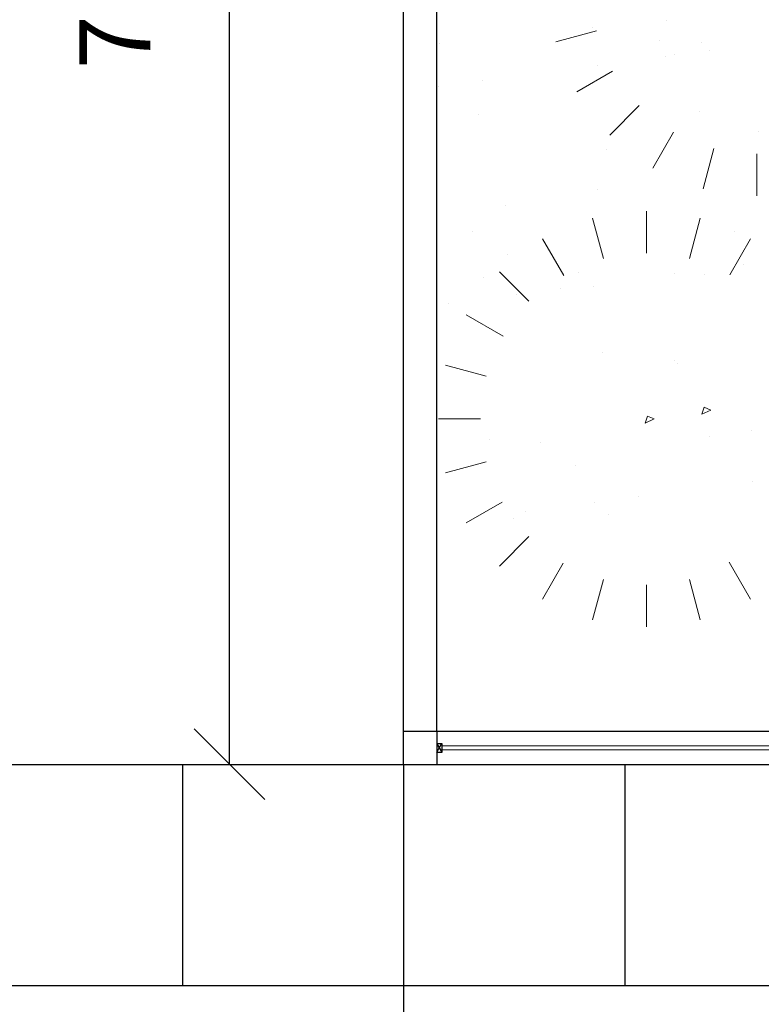
# Model space of a CAD drawing. Units: millimetres. Extents: x -415 to 0, y 25 to 58.
# Drawn here: x -282 to -281, y 29 to 30 of the extents above; entities that cross this region are included whole.
import ezdxf

# ---------------------------------------------------------------- set-up
doc = ezdxf.new("R2010")
doc.units = ezdxf.units.MM
doc.layers.add('TEXTO', color=7, linetype='Continuous')
doc.styles.add('ATTR', font='romans.shx', dxfattribs={"width": 0.8, "height": 0.470416})
doc.styles.get("Standard").update_dxf_attribs({"font": 'times.ttf'})

# ---------------------------------------------------------------- blocks, each defined once
blk = doc.blocks.new('_Oblique')
at = {"color": 0, "linetype": 'ByBlock', "lineweight": -2}
blk.add_line((-0.5, -0.5), (0.5, 0.5), dxfattribs=at)

msp = doc.modelspace()

# ---------------------------------------------------------------- linework, layer by layer
at = {"lineweight": 25}
for p, q in [((-281.32463, 29.22115), (-281.32463, 34.22115)), ((-281.29463, 29.25115), (-281.29463, 34.22115)), ((-279.51463, 29.25115), (-281.32463, 29.25115)), ((-280.91418, 29.25115), (-281.29463, 29.25115)), ((-280.88418, 29.22115), (-285.93243, 29.22115)), ((-281.52463, 29.22115), (-281.52463, 29.02115)), ((-281.52463, 29.22115), (-281.52463, 29.02115)), ((-281.32463, 29.22115), (-281.32463, 29.02115)), ((-281.12463, 29.22115), (-281.12463, 29.02115))]:
    msp.add_line(p, q, dxfattribs=at)
at = {"color": 6, "lineweight": 25}
for p, q in [((-281.48229, 30.68115), (-281.48229, 29.22115)), ((-281.29463, 29.23253), (-281.29033, 29.24013, -0.02341)), ((-281.28956, 29.23253), (-281.29405, 29.24013, -0.02341)), ((-281.49271, 29.22115), (-281.49449, 29.22115)), ((-281.32463, 29.18655), (-281.32463, 28.87723))]:
    msp.add_line(p, q, dxfattribs=at)
at = {"color": 61, "lineweight": 0}
for p, q in [((-281.08686, 29.89475), (-281.08686, 29.89475)), ((-281.15406, 29.88798), (-281.15406, 29.88798)), ((-281.15017, 29.88497), (-281.18682, 29.87515)), ((-281.15017, 29.88497), (-281.18682, 29.87515)), ((-281.29203, 29.87385), (-281.29203, 29.87385)), ((-281.09357, 29.87638), (-281.09357, 29.87638)), ((-281.05473, 29.87428), (-281.05473, 29.87428)), ((-281.08746, 29.86175), (-281.08746, 29.86175)), ((-281.07952, 29.86351), (-281.07952, 29.86351)), ((-281.04779, 29.86697), (-281.04779, 29.86697)), ((-281.14941, 29.85359), (-281.14941, 29.85359)), ((-281.13559, 29.8485), (-281.16802, 29.82978)), ((-281.13559, 29.8485), (-281.16802, 29.82978)), ((-281.29257, 29.83474), (-281.29257, 29.83474)), ((-281.25291, 29.83996), (-281.25291, 29.83996)), ((-281.13812, 29.79081), (-281.11151, 29.81742)), ((-281.13812, 29.79081), (-281.11151, 29.81742)), ((-281.25684, 29.80912), (-281.25684, 29.80912)), ((-281.05737, 29.81166), (-281.05737, 29.81166)), ((-281.08043, 29.79333), (-281.09915, 29.7609)), ((-281.08043, 29.79333), (-281.09915, 29.7609)), ((-281.00368, 29.79401), (-281.00368, 29.79401)), ((-281.141, 29.77764), (-281.141, 29.77764)), ((-281.04395, 29.77875), (-281.05377, 29.74211)), ((-281.04395, 29.77875), (-281.05377, 29.74211)), ((-281.00507, 29.77372), (-281.00507, 29.7357)), ((-281.00507, 29.77372), (-281.00507, 29.7357)), ((-281.14926, 29.74115), (-281.14926, 29.74115)), ((-281.23275, 29.72713), (-281.23275, 29.72713)), ((-281.10491, 29.68404), (-281.10491, 29.72206)), ((-281.14379, 29.67898), (-281.15361, 29.71565)), ((-281.06603, 29.67901), (-281.05621, 29.71565)), ((-281.26262, 29.70351), (-281.26262, 29.70351)), ((-281.02532, 29.70394), (-281.02532, 29.70394)), ((-281.17977, 29.66357), (-281.19899, 29.69685)), ((-281.02955, 29.66443), (-281.01083, 29.69685)), ((-281.23049, 29.68304), (-281.23049, 29.68304)), ((-281.0172, 29.6737), (-281.0172, 29.6737)), ((-281.23796, 29.66695), (-281.21135, 29.64034)), ((-281.16645, 29.66638), (-281.16645, 29.66638)), ((-281.07915, 29.66555), (-281.07915, 29.66555)), ((-281.05257, 29.66484), (-281.05257, 29.66484)), ((-281.25204, 29.66229), (-281.25204, 29.66229)), ((-281.22231, 29.6467), (-281.22231, 29.6467)), ((-281.18265, 29.65192), (-281.18265, 29.65192)), ((-281.15241, 29.65351), (-281.15241, 29.65351)), ((-281.28426, 29.63854), (-281.28426, 29.63854)), ((-281.23458, 29.60877), (-281.26786, 29.62798)), ((-281.14446, 29.59433), (-281.14446, 29.59433)), ((-281.07946, 29.58682), (-281.07946, 29.58682)), ((-281.07656, 29.58402), (-281.07656, 29.58402)), ((-281.24999, 29.57278), (-281.28666, 29.5826)), ((-281.05477, 29.53817), (-281.05271, 29.54457)), ((-281.04668, 29.54192), (-281.05477, 29.53817)), ((-281.05271, 29.54457), (-281.04668, 29.54192)), ((-281.25505, 29.5339), (-281.29307, 29.5339)), ((-281.10596, 29.53018), (-281.1039, 29.53658)), ((-281.09787, 29.53393), (-281.10596, 29.53018)), ((-281.1039, 29.53658), (-281.09787, 29.53393)), ((-281.01027, 29.52327), (-281.01027, 29.52327)), ((-281.24724, 29.51547), (-281.24724, 29.51547)), ((-281.20108, 29.5127), (-281.20108, 29.5127)), ((-281.04777, 29.51801), (-281.04777, 29.51801)), ((-281.25002, 29.49502), (-281.28666, 29.4852)), ((-281.16894, 29.49223), (-281.16894, 29.49223)), ((-281.00889, 29.4775), (-281.00889, 29.4775)), ((-281.23544, 29.45854), (-281.26786, 29.43982)), ((-281.15206, 29.45865), (-281.15206, 29.45865)), ((-281.1124, 29.46388), (-281.1124, 29.46388)), ((-281.23934, 29.45639), (-281.23934, 29.45639)), ((-281.21401, 29.4505), (-281.21401, 29.4505)), ((-281.22529, 29.44352), (-281.22529, 29.44352)), ((-281.13966, 29.44751), (-281.13966, 29.44751)), ((-281.23796, 29.40085), (-281.21135, 29.42746)), ((-281.18027, 29.40338), (-281.19899, 29.37095)), ((-281.03005, 29.40423), (-281.01083, 29.37095)), ((-281.14379, 29.38879), (-281.15361, 29.35215)), ((-281.06604, 29.38882), (-281.05621, 29.35215)), ((-281.10491, 29.38376), (-281.10491, 29.34574)), ((-280.90166, 29.23819, 1.19461), (-281.28956, 29.23819)), ((-280.90166, 29.23447, 1.19461), (-281.28956, 29.23447))]:
    msp.add_line(p, q, dxfattribs=at)
at = {"color": 3, "lineweight": 25}
msp.add_line((-281.29463, 29.25115), (-281.29463, 29.22115), dxfattribs=at)
at = {"color": 31, "lineweight": 30}
msp.add_line((-272.85374, 29.02115), (-285.93243, 29.02115), dxfattribs=at)
at = {"layer": 'TEXTO'}
for p, q in [((-281.28956, 29.24013), (-281.29463, 29.24013)), ((-281.29463, 29.24013), (-281.29463, 29.23253)), ((-281.28956, 29.23253), (-281.28956, 29.24013)), ((-281.29463, 29.23253), (-281.28956, 29.23253))]:
    msp.add_line(p, q, dxfattribs=at)

# ---------------------------------------------------------------- block references
at = {"color": 6, "lineweight": 25, "xscale": 0.06399999999999295, "yscale": 0.06399999999999295, "zscale": 0.06399999999999295, "rotation": 270}
msp.add_blockref('_Oblique', (-281.48198, 29.22155), dxfattribs=at)
msp.add_blockref('_Oblique', (-281.48198, 29.22155), dxfattribs=at)

# ---------------------------------------------------------------- texts
at = {"color": 6, "lineweight": 25, "insert": (-281.57737, 29.91111), "char_height": 0.064, "attachment_point": 5, "rotation": 90}
msp.add_mtext('7,3', dxfattribs=at)
at = {"color": 61, "lineweight": 0, "style": 'ATTR', "text_generation_flag": 4, "width": 0.8, "flags": 9}
msp.add_attdef('ESTCODE', (-281.05271, 29.54457), '', height=0.00000135, rotation=225, dxfattribs=at)
msp.add_attdef('ESTCODE', (-281.05271, 29.54457), '', height=0.00000135, rotation=225, dxfattribs=at)

doc.saveas('drawing.dxf')
